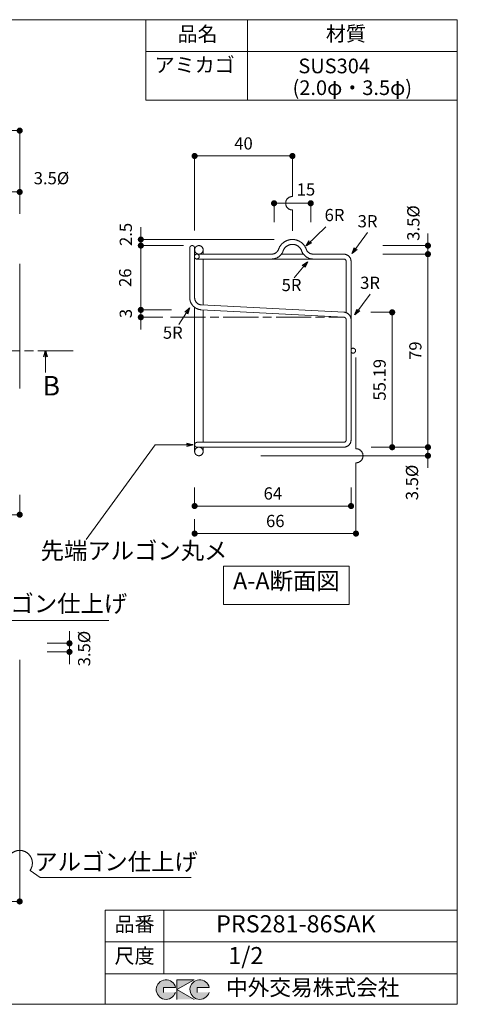
# Model space of a CAD drawing. Units: millimetres. Extents: x 232 to 5565, y 10 to 4039.
# Drawn here: x 3775 to 5565, y 10 to 4039 of the extents above; entities that cross this region are included whole.
import ezdxf
from ezdxf.enums import TextEntityAlignment as Align

# ---------------------------------------------------------------- set-up
doc = ezdxf.new("R2010")
doc.units = ezdxf.units.MM
doc.header["$LTSCALE"] = 12
doc.linetypes.add('ACAD_ISO08W100', pattern=[36, 24, -3, 6, -3])
doc.linetypes.add('PHANTOM', pattern=[63.5, 31.75, -6.35, 6.35, -6.35, 6.35, -6.35])
doc.layers.get('0').update_dxf_attribs({"plot": 0})
doc.layers.add('実形', color=7, linetype='Continuous', lineweight=13)
doc.styles.add('MS明朝', font='MS Mincho.ttf')
doc.styles.get("Standard").update_dxf_attribs({"font": 'txt.shx', "bigfont": 'bigfont.shx'})
doc.dimstyles.new('ISO-25', dxfattribs={"dimtxt": 2.5, "dimasz": 3, "dimexe": 0, "dimexo": 0.625, "dimtad": 1, "dimtxsty": 'Standard', "dimblk": 'DOTSMALL', "dimcen": 2.5, "dimadec": 0, "dimazin": 0, "dimtfac": 1, "dimtmove": 0, "dimatfit": 3, "dimldrblk": 'OPEN30', "dimfxl": 1, "dimarcsym": 0})

# ---------------------------------------------------------------- blocks, each defined once
blk = doc.blocks.new('_Dot')
at = {"color": 0, "lineweight": -2}
blk.add_line((-0.5, 0), (-1, 0), dxfattribs=at)
at = {"color": 0, "const_width": 0.5}
blk.add_lwpolyline([(-0.25, 0, 1), (0.25, 0, 1)], format="xyb", close=True, dxfattribs=at)
blk = doc.blocks.new('*D38')
at = {"layer": 'Defpoints', "color": 0, "linetype": 'PHANTOM', "ltscale": 20}
for p in [(3774.8, 3585.4), (964.8, 3115), (3774.8, 3115)]:
    blk.add_point(p, dxfattribs=at)
at = {"layer": '実形', "color": 0, "linetype": 'PHANTOM', "lineweight": 13, "ltscale": 20}
for p, q in [((964.8, 3245), (964.8, 3585.4)), ((989.8, 3585.4), (3749.8, 3585.4)), ((3774.8, 3245), (3774.8, 3585.4))]:
    blk.add_line(p, q, dxfattribs=at)
at = {"layer": '実形', "color": 0, "linetype": 'PHANTOM', "lineweight": 13, "ltscale": 20, "xscale": 25, "yscale": 25, "zscale": 25, "rotation": 180}
blk.add_blockref('_Dot', (964.8, 3585.4), dxfattribs=at)
at = {"layer": '実形', "color": 0, "linetype": 'PHANTOM', "lineweight": 13, "ltscale": 20, "xscale": 25, "yscale": 25, "zscale": 25}
blk.add_blockref('_Dot', (3774.8, 3585.4), dxfattribs=at)
at = {"layer": '実形', "color": 0, "linetype": 'PHANTOM', "ltscale": 20, "insert": (2369.8, 3631.4), "char_height": 52, "attachment_point": 5}
blk.add_mtext('281', dxfattribs=at)
blk = doc.blocks.new('_Open30')
at = {"color": 0, "lineweight": -2}
for p, q in [((-1, 0.27), (0, 0)), ((0, 0), (-1, -0.27)), ((0, 0), (-1, 0))]:
    blk.add_line(p, q, dxfattribs=at)
blk = doc.blocks.new('*D43')
at = {"layer": 'Defpoints', "color": 0, "linetype": 'PHANTOM', "ltscale": 20}
for p in [(3419.8, 2225.3), (3774.8, 2225.3), (3774.8, 2013.9)]:
    blk.add_point(p, dxfattribs=at)
at = {"layer": '実形', "color": 0, "linetype": 'PHANTOM', "lineweight": 13, "ltscale": 20}
for p, q in [((3419.8, 2095.3), (3419.8, 2013.9)), ((3774.8, 2095.3), (3774.8, 2013.9)), ((3444.8, 2013.9), (3749.8, 2013.9))]:
    blk.add_line(p, q, dxfattribs=at)
at = {"layer": '実形', "color": 0, "linetype": 'PHANTOM', "lineweight": 13, "ltscale": 20, "xscale": 25, "yscale": 25, "zscale": 25, "rotation": 180}
blk.add_blockref('_Dot', (3419.8, 2013.9), dxfattribs=at)
at = {"layer": '実形', "color": 0, "linetype": 'PHANTOM', "lineweight": 13, "ltscale": 20, "xscale": 25, "yscale": 25, "zscale": 25}
blk.add_blockref('_Dot', (3774.8, 2013.9), dxfattribs=at)
at = {"layer": '実形', "color": 0, "linetype": 'PHANTOM', "ltscale": 20, "insert": (3597.3, 2058.9), "char_height": 50, "attachment_point": 5}
blk.add_mtext('35.5', dxfattribs=at)
blk = doc.blocks.new('*D49')
at = {"layer": 'Defpoints', "color": 0, "linetype": 'PHANTOM', "ltscale": 20}
for p in [(3774.8, 1549.5), (964.8, 847.5), (3774.8, 431.2)]:
    blk.add_point(p, dxfattribs=at)
at = {"layer": '実形', "color": 0, "linetype": 'PHANTOM', "lineweight": 13, "ltscale": 20}
for p, q in [((3774.8, 1419.5), (3774.8, 431.2)), ((964.8, 717.5), (964.8, 431.2)), ((989.8, 431.2), (3749.8, 431.2))]:
    blk.add_line(p, q, dxfattribs=at)
at = {"layer": '実形', "color": 0, "linetype": 'PHANTOM', "lineweight": 13, "ltscale": 20, "xscale": 25, "yscale": 25, "zscale": 25, "rotation": 180}
blk.add_blockref('_Dot', (964.8, 431.2), dxfattribs=at)
at = {"layer": '実形', "color": 0, "linetype": 'PHANTOM', "lineweight": 13, "ltscale": 20, "xscale": 25, "yscale": 25, "zscale": 25}
blk.add_blockref('_Dot', (3774.8, 431.2), dxfattribs=at)
at = {"layer": '実形', "color": 0, "linetype": 'PHANTOM', "ltscale": 20, "insert": (2369.8, 476.2), "char_height": 50, "attachment_point": 5}
blk.add_mtext('281', dxfattribs=at)
blk = doc.blocks.new('*D51')
at = {"layer": 'Defpoints', "color": 0, "linetype": 'PHANTOM', "ltscale": 20}
for p in [(4490.3, 2255), (5130.3, 2255), (5130.3, 2049.3)]:
    blk.add_point(p, dxfattribs=at)
at = {"layer": '実形', "color": 0, "linetype": 'PHANTOM', "lineweight": 13, "ltscale": 20}
for p, q in [((4490.3, 2125), (4490.3, 2049.3)), ((5130.3, 2125), (5130.3, 2049.3)), ((4515.3, 2049.3), (5105.3, 2049.3))]:
    blk.add_line(p, q, dxfattribs=at)
at = {"layer": '実形', "color": 0, "linetype": 'PHANTOM', "lineweight": 13, "ltscale": 20, "xscale": 25, "yscale": 25, "zscale": 25, "rotation": 180}
blk.add_blockref('_Dot', (4490.3, 2049.3), dxfattribs=at)
at = {"layer": '実形', "color": 0, "linetype": 'PHANTOM', "lineweight": 13, "ltscale": 20, "xscale": 25, "yscale": 25, "zscale": 25}
blk.add_blockref('_Dot', (5130.3, 2049.3), dxfattribs=at)
at = {"layer": '実形', "color": 0, "linetype": 'PHANTOM', "ltscale": 20, "insert": (4810.3, 2094.3), "char_height": 50, "attachment_point": 5}
blk.add_mtext('64', dxfattribs=at)
blk = doc.blocks.new('*D52')
at = {"layer": 'Defpoints', "color": 0, "linetype": 'PHANTOM', "ltscale": 20}
for p in [(5083.1, 2290), (4630.5, 2255), (5444.7, 2255)]:
    blk.add_point(p, dxfattribs=at)
at = {"layer": '実形', "color": 0, "linetype": 'PHANTOM', "lineweight": 13, "ltscale": 20}
for p, q in [((5444.7, 2315), (5444.7, 2340)), ((5213.1, 2290), (5444.7, 2290)), ((5444.7, 2290), (5444.7, 2255)), ((4760.5, 2255), (5444.7, 2255)), ((5444.7, 2230), (5444.7, 2205))]:
    blk.add_line(p, q, dxfattribs=at)
at = {"layer": '実形', "color": 0, "linetype": 'PHANTOM', "lineweight": 13, "ltscale": 20, "xscale": 25, "yscale": 25, "zscale": 25}
for p, rotation in [((5444.7, 2290), 270), ((5444.7, 2255), 90)]:
    blk.add_blockref('_Dot', p, dxfattribs=dict(at, rotation=rotation))
at = {"layer": '実形', "color": 0, "linetype": 'PHANTOM', "ltscale": 20, "insert": (5386, 2145.7), "char_height": 50, "attachment_point": 5, "rotation": 90}
blk.add_mtext('3.5%%c', dxfattribs=at)
blk = doc.blocks.new('*D53')
at = {"layer": 'Defpoints', "color": 0, "linetype": 'PHANTOM', "ltscale": 20}
for p in [(5130.3, 3080), (5130.3, 2290), (5444.7, 2290)]:
    blk.add_point(p, dxfattribs=at)
at = {"layer": '実形', "color": 0, "linetype": 'PHANTOM', "lineweight": 13, "ltscale": 20}
for p, q in [((5260.3, 3080), (5444.7, 3080)), ((5444.7, 3055), (5444.7, 2315)), ((5260.3, 2290), (5444.7, 2290))]:
    blk.add_line(p, q, dxfattribs=at)
at = {"layer": '実形', "color": 0, "linetype": 'PHANTOM', "lineweight": 13, "ltscale": 20, "xscale": 25, "yscale": 25, "zscale": 25}
for p, rotation in [((5444.7, 3080), 90), ((5444.7, 2290), 270)]:
    blk.add_blockref('_Dot', p, dxfattribs=dict(at, rotation=rotation))
at = {"layer": '実形', "color": 0, "linetype": 'PHANTOM', "ltscale": 20, "insert": (5399.7, 2685), "char_height": 50, "attachment_point": 5, "rotation": 90}
blk.add_mtext('79', dxfattribs=at)
blk = doc.blocks.new('*D54')
at = {"layer": 'Defpoints', "color": 0, "linetype": 'PHANTOM', "ltscale": 20}
for p in [(5080.5, 2841.9), (5298.4, 2841.9), (5130.3, 2290)]:
    blk.add_point(p, dxfattribs=at)
at = {"layer": '実形', "color": 0, "linetype": 'PHANTOM', "lineweight": 13, "ltscale": 20}
for p, q in [((5210.5, 2841.9), (5298.4, 2841.9)), ((5298.4, 2315), (5298.4, 2816.9)), ((5260.3, 2290), (5298.4, 2290))]:
    blk.add_line(p, q, dxfattribs=at)
at = {"layer": '実形', "color": 0, "linetype": 'PHANTOM', "lineweight": 13, "ltscale": 20, "xscale": 25, "yscale": 25, "zscale": 25}
for p, rotation in [((5298.4, 2841.9), 90), ((5298.4, 2290), 270)]:
    blk.add_blockref('_Dot', p, dxfattribs=dict(at, rotation=rotation))
at = {"layer": '実形', "color": 0, "linetype": 'PHANTOM', "ltscale": 20, "insert": (5253.4, 2566), "char_height": 50, "attachment_point": 5, "rotation": 90}
blk.add_mtext('55.19', dxfattribs=at)
blk = doc.blocks.new('*D55')
at = {"layer": 'Defpoints', "color": 0, "linetype": 'PHANTOM', "ltscale": 20}
for p in [(4270.3, 3115), (4490.3, 3115), (4945.9, 3140)]:
    blk.add_point(p, dxfattribs=at)
at = {"layer": '実形', "color": 0, "linetype": 'PHANTOM', "lineweight": 13, "ltscale": 20}
for p, q in [((4270.3, 3165), (4270.3, 3190)), ((4815.9, 3140), (4270.3, 3140)), ((4270.3, 3140), (4270.3, 3115)), ((4360.3, 3115), (4270.3, 3115)), ((4270.3, 3090), (4270.3, 3065))]:
    blk.add_line(p, q, dxfattribs=at)
at = {"layer": '実形', "color": 0, "linetype": 'PHANTOM', "lineweight": 13, "ltscale": 20, "xscale": 25, "yscale": 25, "zscale": 25}
for p, rotation in [((4270.3, 3140), 270), ((4270.3, 3115), 90)]:
    blk.add_blockref('_Dot', p, dxfattribs=dict(at, rotation=rotation))
at = {"layer": '実形', "color": 0, "linetype": 'PHANTOM', "ltscale": 20, "insert": (4215.3, 3160.7), "char_height": 50, "attachment_point": 5, "rotation": 90}
blk.add_mtext('2.5', dxfattribs=at)
blk = doc.blocks.new('*D56')
at = {"layer": 'Defpoints', "color": 0, "linetype": 'PHANTOM', "ltscale": 20}
for p in [(5130.3, 3115), (5130.3, 3080), (5444.7, 3080)]:
    blk.add_point(p, dxfattribs=at)
at = {"layer": '実形', "color": 0, "linetype": 'PHANTOM', "lineweight": 13, "ltscale": 20}
for p, q in [((5444.7, 3140), (5444.7, 3165)), ((5260.3, 3115), (5444.7, 3115)), ((5444.7, 3115), (5444.7, 3080)), ((5260.3, 3080), (5444.7, 3080)), ((5444.7, 3055), (5444.7, 3030))]:
    blk.add_line(p, q, dxfattribs=at)
at = {"layer": '実形', "color": 0, "linetype": 'PHANTOM', "lineweight": 13, "ltscale": 20, "xscale": 25, "yscale": 25, "zscale": 25}
for p, rotation in [((5444.7, 3115), 270), ((5444.7, 3080), 90)]:
    blk.add_blockref('_Dot', p, dxfattribs=dict(at, rotation=rotation))
blk = doc.blocks.new('*D57')
at = {"layer": 'Defpoints', "color": 0, "linetype": 'PHANTOM', "ltscale": 20}
for p in [(4270.3, 2821.9), (4490.3, 2851.9), (4490.3, 2821.9)]:
    blk.add_point(p, dxfattribs=at)
at = {"layer": '実形', "color": 0, "linetype": 'PHANTOM', "lineweight": 13, "ltscale": 20}
for p, q in [((4270.3, 2876.9), (4270.3, 2901.9)), ((4360.3, 2851.9), (4270.3, 2851.9)), ((4270.3, 2851.9), (4270.3, 2821.9)), ((4360.3, 2821.9), (4270.3, 2821.9)), ((4270.3, 2796.9), (4270.3, 2771.9))]:
    blk.add_line(p, q, dxfattribs=at)
at = {"layer": '実形', "color": 0, "linetype": 'PHANTOM', "lineweight": 13, "ltscale": 20, "xscale": 25, "yscale": 25, "zscale": 25}
for p, rotation in [((4270.3, 2851.9), 270), ((4270.3, 2821.9), 90)]:
    blk.add_blockref('_Dot', p, dxfattribs=dict(at, rotation=rotation))
at = {"layer": '実形', "color": 0, "linetype": 'PHANTOM', "ltscale": 20, "insert": (4215.3, 2836.9), "char_height": 50, "attachment_point": 5, "rotation": 90}
blk.add_mtext('3', dxfattribs=at)
blk = doc.blocks.new('*D58')
at = {"layer": 'Defpoints', "color": 0, "linetype": 'PHANTOM', "ltscale": 20}
for p in [(5150.3, 2356.1), (4490.3, 2125), (5150.3, 1936.6)]:
    blk.add_point(p, dxfattribs=at)
at = {"layer": '実形', "color": 0, "linetype": 'PHANTOM', "lineweight": 13, "ltscale": 20}
for p, q in [((5150.3, 2226.1), (5150.3, 1936.6)), ((4490.3, 1995), (4490.3, 1936.6)), ((4515.3, 1936.6), (5125.3, 1936.6))]:
    blk.add_line(p, q, dxfattribs=at)
at = {"layer": '実形', "color": 0, "linetype": 'PHANTOM', "lineweight": 13, "ltscale": 20, "xscale": 25, "yscale": 25, "zscale": 25, "rotation": 180}
blk.add_blockref('_Dot', (4490.3, 1936.6), dxfattribs=at)
at = {"layer": '実形', "color": 0, "linetype": 'PHANTOM', "lineweight": 13, "ltscale": 20, "xscale": 25, "yscale": 25, "zscale": 25}
blk.add_blockref('_Dot', (5150.3, 1936.6), dxfattribs=at)
at = {"layer": '実形', "color": 0, "linetype": 'PHANTOM', "ltscale": 20, "insert": (4820.3, 1981.6), "char_height": 50, "attachment_point": 5}
blk.add_mtext('66', dxfattribs=at)
blk = doc.blocks.new('*D59')
at = {"layer": 'Defpoints', "color": 0, "linetype": 'PHANTOM', "ltscale": 20}
for p in [(4965.3, 3288.2), (4815.3, 3081.1), (4965.3, 3081.1)]:
    blk.add_point(p, dxfattribs=at)
at = {"layer": '実形', "color": 0, "linetype": 'PHANTOM', "lineweight": 13, "ltscale": 20}
for p, q in [((4815.3, 3211.1), (4815.3, 3288.2)), ((4840.3, 3288.2), (4940.3, 3288.2)), ((4965.3, 3211.1), (4965.3, 3288.2))]:
    blk.add_line(p, q, dxfattribs=at)
at = {"layer": '実形', "color": 0, "linetype": 'PHANTOM', "lineweight": 13, "ltscale": 20, "xscale": 25, "yscale": 25, "zscale": 25, "rotation": 180}
blk.add_blockref('_Dot', (4815.3, 3288.2), dxfattribs=at)
at = {"layer": '実形', "color": 0, "linetype": 'PHANTOM', "lineweight": 13, "ltscale": 20, "xscale": 25, "yscale": 25, "zscale": 25}
blk.add_blockref('_Dot', (4965.3, 3288.2), dxfattribs=at)
at = {"layer": '実形', "color": 0, "linetype": 'PHANTOM', "ltscale": 20, "insert": (4945.6, 3338.2), "char_height": 50, "attachment_point": 5}
blk.add_mtext('15', dxfattribs=at)
blk = doc.blocks.new('*D60')
at = {"layer": 'Defpoints', "color": 0, "linetype": 'PHANTOM', "ltscale": 20}
for p in [(4890.3, 3481.6), (4890.3, 3070.3), (4490.3, 3046.2)]:
    blk.add_point(p, dxfattribs=at)
at = {"layer": '実形', "color": 0, "linetype": 'PHANTOM', "lineweight": 13, "ltscale": 20}
for p, q in [((4490.3, 3176.2), (4490.3, 3481.6)), ((4515.3, 3481.6), (4865.3, 3481.6))]:
    blk.add_line(p, q, dxfattribs=at)
at = {"layer": '実形', "color": 0, "linetype": 'PHANTOM', "lineweight": 13, "ltscale": 20, "xscale": 25, "yscale": 25, "zscale": 25, "rotation": 180}
blk.add_blockref('_Dot', (4490.3, 3481.6), dxfattribs=at)
at = {"layer": '実形', "color": 0, "linetype": 'PHANTOM', "lineweight": 13, "ltscale": 20, "xscale": 25, "yscale": 25, "zscale": 25}
blk.add_blockref('_Dot', (4890.3, 3481.6), dxfattribs=at)
at = {"layer": '実形', "color": 0, "linetype": 'PHANTOM', "ltscale": 20, "insert": (4690.3, 3526.6), "char_height": 50, "attachment_point": 5}
blk.add_mtext('40', dxfattribs=at)
blk = doc.blocks.new('*D61')
at = {"layer": 'Defpoints', "color": 0, "linetype": 'PHANTOM', "ltscale": 20}
for p in [(4270.3, 3115), (4574.3, 3115), (4525.3, 2851.9)]:
    blk.add_point(p, dxfattribs=at)
at = {"layer": '実形', "color": 0, "linetype": 'PHANTOM', "lineweight": 13, "ltscale": 20}
for p, q in [((4444.3, 3115), (4270.3, 3115)), ((4270.3, 2876.9), (4270.3, 3090)), ((4395.3, 2851.9), (4270.3, 2851.9))]:
    blk.add_line(p, q, dxfattribs=at)
at = {"layer": '実形', "color": 0, "linetype": 'PHANTOM', "lineweight": 13, "ltscale": 20, "xscale": 25, "yscale": 25, "zscale": 25}
for p, rotation in [((4270.3, 3115), 90), ((4270.3, 2851.9), 270)]:
    blk.add_blockref('_Dot', p, dxfattribs=dict(at, rotation=rotation))
at = {"layer": '実形', "color": 0, "linetype": 'PHANTOM', "ltscale": 20, "insert": (4212.8, 2983.5), "char_height": 50, "attachment_point": 5, "rotation": 90}
blk.add_mtext('26', dxfattribs=at)
blk = doc.blocks.new('*D65')
at = {"layer": 'Defpoints', "color": 0, "linetype": 'PHANTOM', "ltscale": 20}
for p in [(3419.8, 3334.3), (3419.8, 3115), (3774.8, 3115)]:
    blk.add_point(p, dxfattribs=at)
at = {"layer": '実形', "color": 0, "linetype": 'PHANTOM', "lineweight": 13, "ltscale": 20}
for p, q in [((3419.8, 3245), (3419.8, 3334.3)), ((3749.8, 3334.3), (3444.8, 3334.3)), ((3774.8, 3245), (3774.8, 3334.3))]:
    blk.add_line(p, q, dxfattribs=at)
at = {"layer": '実形', "color": 0, "linetype": 'PHANTOM', "lineweight": 13, "ltscale": 20, "xscale": 25, "yscale": 25, "zscale": 25, "rotation": 180}
blk.add_blockref('_Dot', (3419.8, 3334.3), dxfattribs=at)
at = {"layer": '実形', "color": 0, "linetype": 'PHANTOM', "lineweight": 13, "ltscale": 20, "xscale": 25, "yscale": 25, "zscale": 25}
blk.add_blockref('_Dot', (3774.8, 3334.3), dxfattribs=at)
at = {"layer": '実形', "color": 0, "linetype": 'PHANTOM', "ltscale": 20, "insert": (3904.7, 3384.3), "char_height": 50, "attachment_point": 5}
blk.add_mtext('3.5%%c', dxfattribs=at)
blk = doc.blocks.new('*D69')
at = {"layer": 'Defpoints', "color": 0, "linetype": 'PHANTOM', "ltscale": 20}
for p in [(3757.3, 1487.5), (3757.3, 1452.5), (3978.4, 1452.5)]:
    blk.add_point(p, dxfattribs=at)
at = {"layer": '実形', "color": 0, "linetype": 'PHANTOM', "lineweight": 13, "ltscale": 20}
for p, q in [((3978.4, 1512.5), (3978.4, 1537.5)), ((3887.3, 1487.5), (3978.4, 1487.5)), ((3887.3, 1452.5), (3978.4, 1452.5)), ((3978.4, 1487.5), (3978.4, 1452.5)), ((3978.4, 1427.5), (3978.4, 1402.5))]:
    blk.add_line(p, q, dxfattribs=at)
at = {"layer": '実形', "color": 0, "linetype": 'PHANTOM', "lineweight": 13, "ltscale": 20, "xscale": 25, "yscale": 25, "zscale": 25}
for p, rotation in [((3978.4, 1487.5), 270), ((3978.4, 1452.5), 90)]:
    blk.add_blockref('_Dot', p, dxfattribs=dict(at, rotation=rotation))
at = {"layer": '実形', "color": 0, "linetype": 'PHANTOM', "ltscale": 20, "insert": (4044.9, 1465.9), "char_height": 50, "attachment_point": 5, "rotation": 90}
blk.add_mtext('3.5%%c', dxfattribs=at)

msp = doc.modelspace()

# ---------------------------------------------------------------- hatches: boundary and pattern name
at = {"layer": '実形'}
h = msp.add_hatch(color=256, dxfattribs=at)
edge = h.paths.add_edge_path()
edge.add_arc((4511.138, 70.637), 40, 11.647724, 342.656106)
edge.add_line((4549.32, 58.713), (4501.138, 58.713))
edge.add_line((4501.138, 58.713), (4501.138, 78.713))
edge.add_line((4501.138, 78.713), (4550.315, 78.713))
edge = h.paths.add_edge_path()
edge.add_arc((4373.317, 70.637), 40, 11.647724, 342.656106)
edge.add_line((4411.499, 58.713), (4363.317, 58.713))
edge.add_line((4363.317, 58.713), (4363.317, 78.713))
edge.add_line((4363.317, 78.713), (4412.494, 78.713))
h.paths.add_polyline_path([(4488.09, 110.637), (4418.09, 110.637), (4418.09, 30.637), (4488.09, 30.637), (4418.09, 70.637)])

# ---------------------------------------------------------------- linework, layer by layer
at = {"layer": '実形', "linetype": 'PHANTOM', "ltscale": 20}
for p, q in [((231.539, 4039.363), (5564.806, 4039.363)), ((4890.305, 3481.611), (4890.305, 3315.845)), ((4890.305, 3260.637), (4890.305, 3175.715)), ((4470.305, 2902.237), (4470.305, 3105.014)), ((4490.305, 3115.014), (4490.305, 3115.014)), ((4490.305, 2902.237), (4490.305, 3105.014)), ((4500.305, 3080.014), (4805.452, 3080.014)), ((4525.305, 3080.014), (4525.305, 3097.514)), ((4890.305, 3080.014), (4845.452, 3080.014)), ((4890.305, 3080.014), (4935.158, 3080.014)), ((4975.158, 3080.014), (5100.305, 3080.014)), ((3774.794, 3040.014), (3774.794, 2530.014)), ((4500.305, 3060.014), (5100.305, 3060.014)), ((4525.305, 2871.941), (4525.305, 3060.014)), ((4975.158, 3060.014), (5080.305, 3060.014)), ((5110.305, 2840.199), (5110.305, 3050.014)), ((5130.305, 2320.014), (5130.305, 3050.014)), ((5110.305, 2840.199), (5110.305, 3016.03)), ((4490.305, 2272.514), (4490.305, 2862.237)), ((5101.567, 2842.389), (4518.768, 2872.276)), ((5100.67, 2821.83), (4517.744, 2852.302)), ((4525.305, 2310.014), (4525.305, 2851.907)), ((5110.305, 2320.014), (5110.305, 2811.914)), ((5110.305, 2320.014), (5110.305, 2811.914)), ((5150.305, 2283.891), (5150.305, 2656.774)), ((4500.305, 2310.014), (5100.305, 2310.014)), ((4500.305, 2290.014), (5100.305, 2290.014)), ((4525.305, 2272.514), (4525.305, 2290.014)), ((3817.129, 558.19), (3858.397, 528.975)), ((3858.397, 528.975), (4475.793, 528.975)), ((4124.806, 395.637), (4124.806, 10.332)), ((5564.806, 395.637), (5564.806, 10.332))]:
    msp.add_line(p, q, dxfattribs=at)
at = {"layer": '実形'}
for p, q in [((4290.453, 3709.889), (4290.453, 4039.363)), ((4706.084, 3709.889), (4706.084, 4039.363)), ((5564.806, 3909.363), (4290.453, 3909.363)), ((5564.806, 3709.889), (4290.453, 3709.889)), ((4124.806, 395.637), (5564.806, 395.637)), ((4364.806, 265.637), (4364.806, 395.637)), ((4364.806, 135.637), (4364.806, 395.637)), ((4124.806, 265.637), (5564.806, 265.637)), ((4124.806, 135.637), (5564.806, 135.637)), ((4364.806, 135.637), (5564.806, 135.637))]:
    msp.add_line(p, q, dxfattribs=at)
at = {"layer": '実形', "linetype": 'ByBlock'}
msp.add_line((5564.806, 4039.363), (5564.806, 10.332), dxfattribs=at)
at = {"layer": '実形', "linetype": 'ACAD_ISO08W100', "ltscale": 0.5}
for p, q in [((4391.386, 2821.914), (5100.305, 2821.914)), ((3993.048, 2685.014), (799.856, 2685.014))]:
    msp.add_line(p, q, dxfattribs=at)
at = {"layer": '実形', "lineweight": 5}
for p, q in [((4418.09, 110.637), (4418.09, 30.637)), ((4418.09, 70.637), (4488.09, 110.637)), ((4488.09, 110.637), (4418.09, 110.637)), ((4412.494, 78.713), (4363.317, 78.713)), ((4363.317, 78.713), (4363.317, 58.713)), ((4488.09, 30.637), (4418.09, 70.637)), ((4550.315, 78.713), (4501.138, 78.713)), ((4501.138, 78.713), (4501.138, 58.713))]:
    msp.add_line(p, q, dxfattribs=at)
at = {"layer": '実形', "ltscale": 20}
msp.add_line((231.539, 10.332), (5564.806, 10.332), dxfattribs=at)
at = {"layer": '実形', "linetype": 'PHANTOM', "ltscale": 20}
msp.add_lwpolyline([(4608.333, 1803.111), (5122.175, 1803.111), (5122.175, 1646.447), (4608.333, 1646.447)], close=True, dxfattribs=at)
for centre in [(4507.805, 3097.514), (4507.805, 2272.514)]:
    msp.add_circle(centre, 17.5, dxfattribs=at)
for centre, radius, start, end in [((4890.305, 3288.241), 27.604, 90, 270), ((4480.305, 3105.014), 10, 0, 180), ((4890.305, 3080.014), 60, 90, 160.528779), ((4890.305, 3080.014), 40, 90, 160.528779), ((4890.305, 3080.014), 60, 19.471221, 90), ((4890.305, 3080.014), 40, 19.471221, 90), ((4499.415, 3070.014), 10, 204.360162, 155.639838), ((4805.452, 3110.014), 30, 270, 340.528779), ((4805.452, 3110.014), 50, 270, 340.528779), ((4975.158, 3110.014), 50, 199.471221, 270), ((4975.158, 3110.014), 30, 199.471221, 270), ((5100.305, 3050.014), 30, 0, 90), ((5100.305, 3050.014), 10, 0, 90), ((5100.305, 3050.014), 10, 0, 90), ((4520.305, 2902.237), 50, 180, 267.064327), ((4520.305, 2902.237), 30, 180, 267.064327), ((5100.305, 2811.914), 10, 0, 90), ((5099.365, 2811.525), 30.942, 0.720636, 88.208926), ((5138.517, 2685.014), 10, 214.794585, 145.205415), ((4500.305, 2300.014), 10, 90, 270), ((5100.305, 2320.014), 30, 270, 0), ((5100.305, 2320.014), 10, 270, 0), ((5150.305, 2255.014), 28.876, 270, 90), ((3774.794, 588.16), 51.869, 324.704246, 144.704246)]:
    msp.add_arc(centre, radius, start, end, dxfattribs=at)
at = {"layer": '実形', "lineweight": 5}
for centre in [(4373.317, 70.637), (4511.138, 70.637)]:
    msp.add_arc(centre, 40, 11.647724, 342.656106, dxfattribs=at)

# ---------------------------------------------------------------- texts
at = {"layer": '実形'}
for s, height, p in [('品名', 60, (4502.409, 3973.134)), ('材質', 60, (5109.233, 3974.363)), ('アミカゴ', 60, (4490.58, 3846.633)), ('SUS304', 60, (5061.132, 3842.272)), ('(2.0φ・3.5φ)', 60, (5135.284, 3753.324)), ('先端アルゴン丸メ', 70, (4242.572, 1857.364)), ('アルゴン仕上げ', 70, (3880.434, 1640.897)), ('アルゴン仕上げ', 70, (4168.851, 584.536))]:
    msp.add_text(s, height=height, dxfattribs=at).set_placement(p, align=Align.MIDDLE)
at = {"layer": '実形', "lineweight": 13}
for s, height, p in [('6R', 50, (5022.052, 3199.425)), ('3R', 50, (5157.18, 3174.079)), ('3R', 50, (5167.334, 2922.17)), ('5R', 50, (4846.184, 2913.053)), ('5R', 50, (4360.434, 2718.222)), ('B', 80, (3868.141, 2476.596)), ('A-A断面図', 70, (4647.705, 1686.29))]:
    msp.add_text(s, height=height, dxfattribs=at).set_placement(p, align=Align.BOTTOM_LEFT)
msp.add_text('3.5%%c', height=50, rotation=90, dxfattribs=at).set_placement((5425.512, 3134.756), align=Align.BOTTOM_LEFT)
at = {"layer": '実形', "style": 'MS明朝'}
for s, height, p in [('品番', 60, (4244.806, 330.637)), ('PRS281-86SAK', 70, (4904.583, 330.637)), ('尺度', 60, (4244.806, 200.637)), ('1/2', 70, (4699.783, 200.597)), ('中外交易株式会社', 65, (4973.317, 70.637))]:
    msp.add_text(s, height=height, dxfattribs=at).set_placement(p, align=Align.MIDDLE)

# ---------------------------------------------------------------- dimensions: what is measured, and where the dimension line sits
at = {"layer": '実形', "linetype": 'PHANTOM', "ltscale": 20}
for base, p1, p2, text, override, picture, middle in [((3774.794, 3585.435), (964.794, 3115.014), (3774.794, 3115.014), '281', {"dimtxt": 52, "dimasz": 25, "dimexo": 130, "dimgap": 20, "dimblk": 'Dot', "dimtmove": 2, "dimlwd": 13, "dimlwe": 13}, '*D38', (2369.794, 3631.435)), ((4890.305, 3481.611), (4490.305, 3046.187), (4890.305, 3070.327), '40', {"dimtxt": 50, "dimasz": 25, "dimexo": 130, "dimgap": 20, "dimblk": 'Dot', "dimse1": 0, "dimse2": 1, "dimtmove": 2, "dimlwd": 13, "dimlwe": 13}, '*D60', (4690.305, 3526.611)), ((5150.305, 1936.595), (4490.305, 2125.014), (5150.305, 2356.138), '66', {"dimtxt": 50, "dimasz": 25, "dimexo": 130, "dimgap": 20, "dimblk": 'Dot', "dimtmove": 2, "dimlwd": 13, "dimlwe": 13}, '*D58', (4820.305, 1981.595)), ((3774.794, 2013.91), (3419.794, 2225.324), (3774.794, 2225.324), '35.5', {"dimtxt": 50, "dimasz": 25, "dimexo": 130, "dimgap": 20, "dimblk": 'Dot', "dimtmove": 2, "dimlwd": 13, "dimlwe": 13}, '*D43', (3597.294, 2058.91)), ((5130.305, 2049.261), (4490.305, 2255.014), (5130.305, 2255.014), '64', {"dimtxt": 50, "dimasz": 25, "dimexo": 130, "dimgap": 20, "dimblk": 'Dot', "dimtmove": 2, "dimlwd": 13, "dimlwe": 13}, '*D51', (4810.305, 2094.261)), ((3774.794, 431.156), (964.794, 847.455), (3774.794, 1549.455), '281', {"dimtxt": 50, "dimasz": 25, "dimexo": 130, "dimgap": 20, "dimblk": 'Dot', "dimtmove": 2, "dimlwd": 13, "dimlwe": 13}, '*D49', (2369.794, 476.156))]:
    dim = msp.add_linear_dim(base=base, p1=p1, p2=p2, text=text, dimstyle='ISO-25', override=override, dxfattribs=at)
    dim.commit()
    dim.dimension.update_dxf_attribs({"geometry": picture, "text_midpoint": middle})
for base, p1, p2, text, override, picture, middle in [((3419.794, 3334.253), (3774.794, 3115.014), (3419.794, 3115.014), '3.5%%c', {"dimtxt": 50, "dimasz": 25, "dimexo": 130, "dimgap": 20, "dimblk": 'Dot', "dimtmove": 2, "dimlwd": 13, "dimlwe": 13}, '*D65', (3904.671, 3384.253)), ((4965.305, 3288.241), (4815.305, 3081.08), (4965.305, 3081.08), '15', {"dimtxt": 50, "dimasz": 25, "dimexo": 130, "dimgap": 20, "dimblk": 'Dot', "dimse1": 0, "dimse2": 0, "dimtmove": 2, "dimlwd": 13, "dimlwe": 13}, '*D59', (4945.573, 3338.241))]:
    dim = msp.add_linear_dim(base=base, p1=p1, p2=p2, text=text, dimstyle='ISO-25', override=override, dxfattribs=at)
    dim.commit()
    dim.dimension.update_dxf_attribs({"geometry": picture, "text_midpoint": middle, "dimtype": 160})
for base, p1, p2, text, picture, middle in [((4270.304, 3115.014), (4945.88, 3140.014), (4490.305, 3115.014), '2.5', '*D55', (4215.304, 3160.674)), ((4270.304, 3115.014), (4525.305, 2851.907), (4574.277, 3115.014), '26', '*D61', (4212.759, 2983.461)), ((5444.699, 2255.014), (5083.068, 2290.014), (4630.537, 2255.014), '3.5%%c', '*D52', (5385.964, 2145.748)), ((3978.437, 1452.455), (3757.294, 1487.455), (3757.294, 1452.455), '3.5%%c', '*D69', (4044.948, 1465.906))]:
    dim = msp.add_linear_dim(base=base, p1=p1, p2=p2, angle=90, text=text, dimstyle='ISO-25', override={"dimtxt": 50, "dimasz": 25, "dimexo": 130, "dimgap": 20, "dimblk": 'Dot', "dimtmove": 2, "dimlwd": 13, "dimlwe": 13}, dxfattribs=at)
    dim.commit()
    dim.dimension.update_dxf_attribs({"geometry": picture, "text_midpoint": middle, "dimtype": 160})
for base, p1, p2, text, picture, middle in [((5444.693, 3080.014), (5130.305, 3115.014), (5130.305, 3080.014), ' ', '*D56', (5444.693, 3097.514)), ((5444.693, 2290.014), (5130.305, 3080.014), (5130.305, 2290.014), '79', '*D53', (5399.693, 2685.014)), ((4270.304, 2821.914), (4490.305, 2851.914), (4490.305, 2821.914), '3', '*D57', (4215.304, 2836.914)), ((5298.392, 2841.914), (5130.305, 2290.014), (5080.506, 2841.914), '55.19', '*D54', (5253.392, 2565.964))]:
    dim = msp.add_linear_dim(base=base, p1=p1, p2=p2, angle=90, text=text, dimstyle='ISO-25', override={"dimtxt": 50, "dimasz": 25, "dimexo": 130, "dimgap": 20, "dimblk": 'Dot', "dimtmove": 2, "dimlwd": 13, "dimlwe": 13}, dxfattribs=at)
    dim.commit()
    dim.dimension.update_dxf_attribs({"geometry": picture, "text_midpoint": middle})

# ---------------------------------------------------------------- leaders
for points in [[(4946.131, 3113.6), (5026.742, 3192.026)], [(5135.165, 3083.277), (5198.064, 3168.169)], [(4951.705, 3049.023), (4897.772, 2983.383)], [(5145.32, 2831.368), (5208.219, 2916.26)], [(4469.486, 2859.683), (4425.865, 2792.286)], [(3880.862, 2685.014), (3880.862, 2596.023)], [(4482.392, 2299.734), (4328.524, 2299.734), (4046.946, 1912.085)], [(3435.678, 1504.663), (3581.494, 1581.018), (4139.24, 1581.018)]]:
    msp.add_leader(points, dimstyle='ISO-25', override={"dimtxt": 60, "dimasz": 25, "dimexo": 130, "dimgap": 20, "dimtad": 0, "dimtmove": 2, "dimlwd": 13, "dimlwe": 13}, dxfattribs=at)

doc.saveas('drawing.dxf')
